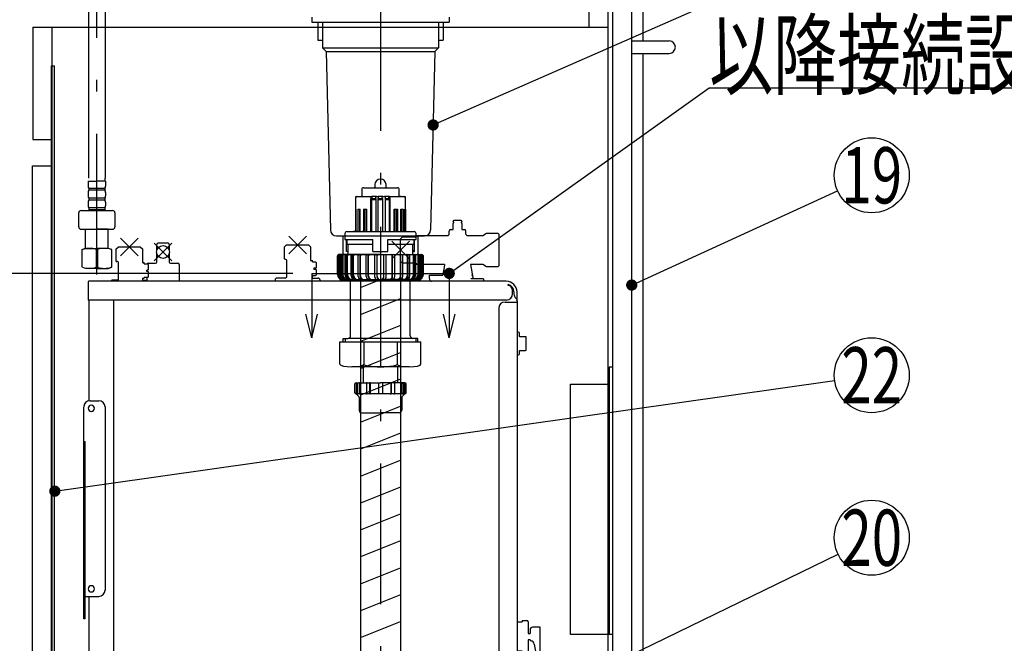
# Model space of a CAD drawing. Units: millimetres. Extents: x -168 to 6060, y -632 to 4286.
# Drawn here: x 605 to 1392, y 999 to 1498 of the extents above; entities that cross this region are included whole.
import ezdxf

# ---------------------------------------------------------------- set-up
doc = ezdxf.new("R2010")
doc.units = ezdxf.units.MM
doc.header["$LTSCALE"] = 3.75
doc.linetypes.add('DASHDOT', pattern=[50.5, 30, -9, 2.5, -9])
doc.linetypes.add('HIDDEN', pattern=[12.6, 8.4, -4.2])
doc.layers.add('1', color=7, linetype='Continuous', lineweight=9)
doc.layers.add('7', color=4, linetype='Continuous', lineweight=9)
for name, color, linetype, lineweight, true_color in [('15', 98, 'Continuous', 9, 0x005000), ('17', 132, 'Continuous', 9, 0x00c0c0), ('2', 136, 'Continuous', 9, 0x008080), ('4', 56, 'Continuous', 9, 0x808000), ('5', 96, 'Continuous', 9, 0x008000), ('6', 16, 'Continuous', 9, 0x800000)]:
    doc.layers.add(name, color=color, linetype=linetype, lineweight=lineweight, true_color=true_color)
doc.styles.get("Standard").update_dxf_attribs({"font": 'txt', "bigfont": 'bigfont'})
doc.styles.add('ＭＳ ゴシック', font='txt')
doc.dimstyles.get("Standard").update_dxf_attribs({"dimtxt": 0.18, "dimasz": 0.18, "dimexe": 0.18, "dimexo": 0.0625, "dimgap": 0.09, "dimtad": 0, "dimtih": 1, "dimtoh": 1, "dimdec": 4, "dimzin": 0, "dimdsep": 46, "dimtxsty": 'Standard', "dimcen": 0.09, "dimadec": 0, "dimazin": 0, "dimtfac": 1, "dimtdec": 4, "dimtofl": 0, "dimtmove": 0, "dimatfit": 3, "dimfxl": 1, "dimtolj": 1, "dimtzin": 0, "dimarcsym": 0})

# ---------------------------------------------------------------- blocks, each defined once
blk = doc.blocks.new('_DOT')
at = {"color": 0}
blk.add_line((-0.5, 0), (-1, 0), dxfattribs=at)
at = {"color": 0, "const_width": 0.5}
blk.add_lwpolyline([(-0.25, 0, 1), (0.25, 0, 1)], format="xyb", close=True, dxfattribs=at)
blk = doc.blocks.new('G15')
at = {"layer": '1', "color": 7, "linetype": 'Continuous', "lineweight": 30}
for p, q in [((838.31, 1295.28), (838.31, 1243.78)), ((948.31, 1295.28), (948.31, 1243.78)), ((838.31, 1243.78), (833.6, 1262.61)), ((838.31, 1243.78), (843.01, 1262.61)), ((948.31, 1243.78), (943.6, 1262.61)), ((948.31, 1243.78), (953.01, 1262.61))]:
    blk.add_line(p, q, dxfattribs=at)
at = {"layer": '1', "color": 7, "linetype": 'DASHDOT', "lineweight": 30}
blk.add_line((838.31, 1295.28), (948.31, 1295.28), dxfattribs=at)
blk = doc.blocks.new('G20')
at = {"layer": '5', "color": 96, "linetype": 'Continuous', "lineweight": 30, "true_color": 0x008000}
for p, q in [((1076.31, 1220.28), (1076.31, 1006.28)), ((1079.31, 1220.28), (1076.31, 1220.28)), ((1079.31, 1006.28), (1079.31, 1220.28)), ((1045.31, 1206.78), (1076.31, 1206.78)), ((1045.31, 1006.28), (1045.31, 1206.78)), ((1079.31, 1006.28), (1045.31, 1006.28))]:
    blk.add_line(p, q, dxfattribs=at)
blk = doc.blocks.new('G23')
at = {"layer": '17', "color": 132, "linetype": 'Continuous', "lineweight": 30, "true_color": 0x00c0c0}
for p, q in [((951.43, 1336.81), (951.43, 1336.98)), ((951.43, 1330.48), (951.43, 1335.26)), ((951.87, 1336.25), (951.52, 1336.6)), ((951.52, 1335.47), (951.87, 1335.82)), ((957.93, 1337.48), (951.93, 1337.48)), ((958.34, 1336.6), (957.99, 1336.25)), ((957.99, 1335.82), (958.34, 1335.47)), ((958.43, 1336.98), (958.43, 1336.81)), ((958.43, 1335.26), (958.43, 1330.48)), ((699.4, 1323.45), (685.26, 1309.31)), ((699.4, 1309.31), (685.26, 1323.45)), ((834, 1325.05), (819.86, 1310.91)), ((834, 1310.91), (819.86, 1325.05)), ((910.93, 1324.53), (909.43, 1323.03)), ((910.93, 1324.53), (921.93, 1324.53)), ((921.93, 1325.18), (922.43, 1325.68)), ((921.93, 1325.18), (921.93, 1324.53)), ((922.43, 1325.68), (947.39, 1325.68)), ((948.2, 1326.82), (948.23, 1329.01)), ((948.23, 1329.01), (948.23, 1329.01)), ((949.43, 1330.48), (951.43, 1330.48)), ((958.43, 1330.48), (960.43, 1330.48)), ((961.63, 1329.01), (961.63, 1329.01)), ((961.65, 1326.78), (961.63, 1329.01)), ((962.54, 1325.68), (975.13, 1325.68)), ((975.13, 1325.68), (978.25, 1327.48)), ((978.25, 1327.48), (987.13, 1327.48)), ((987.13, 1327.48), (988.13, 1326.48)), ((988.13, 1301.48), (988.13, 1326.48)), ((681.85, 1314.88), (683.35, 1316.38)), ((701.31, 1316.38), (683.35, 1316.38)), ((701.31, 1316.38), (702.81, 1314.88)), ((726.4, 1319.45), (712.26, 1305.31)), ((726.4, 1305.31), (712.26, 1319.45)), ((714.33, 1313.39), (714.33, 1318.38)), ((723.33, 1319.38), (715.33, 1319.38)), ((724.33, 1318.38), (724.33, 1313.39)), ((816.45, 1316.48), (817.95, 1317.98)), ((816.45, 1306.98), (816.45, 1316.48)), ((835.91, 1317.98), (817.95, 1317.98)), ((835.91, 1317.98), (817.95, 1317.98)), ((835.91, 1317.98), (837.41, 1316.48)), ((837.41, 1316.48), (837.41, 1305.73)), ((916.5, 1321.12), (902.36, 1306.98)), ((916.5, 1306.98), (902.36, 1321.12)), ((909.43, 1305.07), (909.43, 1323.03)), ((681.85, 1304.88), (681.85, 1314.88)), ((702.81, 1314.88), (702.81, 1304.13)), ((714.33, 1304.38), (714.33, 1311.38)), ((724.33, 1311.38), (724.33, 1304.38)), ((681.85, 1304.88), (682.33, 1304.88)), ((683.83, 1289.88), (683.83, 1303.38)), ((702.81, 1304.13), (704.33, 1304.13)), ((704.33, 1302.88), (704.33, 1304.13)), ((704.33, 1302.88), (706.83, 1302.88)), ((706.83, 1302.88), (707.33, 1302.38)), ((707.33, 1302.38), (707.33, 1298.01)), ((707.43, 1303.38), (713.33, 1303.38)), ((725.33, 1303.38), (731.23, 1303.38)), ((732.23, 1302.38), (732.23, 1288.98)), ((816.94, 1306.48), (816.45, 1306.98)), ((818.43, 1292.98), (818.43, 1304.98)), ((837.41, 1305.73), (838.93, 1305.73)), ((838.93, 1304.48), (838.93, 1305.73)), ((838.93, 1304.48), (841.43, 1304.48)), ((841.43, 1304.48), (841.93, 1303.98)), ((841.93, 1303.98), (841.93, 1299.61)), ((909.43, 1305.07), (910.93, 1303.57)), ((921.93, 1303.57), (910.93, 1303.57)), ((921.93, 1303.57), (921.93, 1302.78)), ((922.43, 1302.28), (921.93, 1302.78)), ((944.56, 1302.28), (922.43, 1302.28)), ((944.57, 1302.28), (944.18, 1300.09)), ((965.3, 1302.28), (967.13, 1291.87)), ((975.13, 1302.28), (965.3, 1302.28)), ((978.25, 1300.48), (975.13, 1302.28)), ((987.13, 1300.48), (978.25, 1300.48)), ((988.13, 1301.48), (987.13, 1300.48)), ((704.33, 1291.43), (704.33, 1291.88)), ((706.83, 1291.88), (704.33, 1291.88)), ((706.83, 1297.97), (706.43, 1297.97)), ((706.43, 1296.8), (706.43, 1297.97)), ((706.83, 1296.8), (706.43, 1296.8)), ((706.43, 1291.88), (706.43, 1289.78)), ((707.33, 1298.01), (706.83, 1297.97)), ((707.33, 1296.76), (706.83, 1296.8)), ((707.33, 1292.38), (706.83, 1291.88)), ((707.33, 1296.76), (707.33, 1292.38)), ((838.93, 1293.48), (841.43, 1293.48)), ((838.93, 1291.48), (838.93, 1293.48)), ((839.93, 1299.57), (839.93, 1298.4)), ((841.43, 1299.57), (839.93, 1299.57)), ((841.43, 1298.4), (839.93, 1298.4)), ((841.93, 1299.61), (841.43, 1299.57)), ((841.93, 1298.36), (841.43, 1298.4)), ((841.43, 1293.48), (841.93, 1293.98)), ((841.93, 1298.36), (841.93, 1293.98)), ((932.32, 1293.48), (932.73, 1293.98)), ((932.32, 1293.48), (932.32, 1291.98)), ((932.73, 1293.98), (943.14, 1293.98)), ((967.13, 1291.87), (967.08, 1291.78)), ((659.33, 1288.18), (659.33, 1273.98)), ((993.93, 1288.98), (660.13, 1288.98)), ((677.83, 1289.38), (678.33, 1289.88)), ((677.83, 1288.98), (677.83, 1289.38)), ((683.83, 1289.88), (678.33, 1289.88)), ((702.83, 1291.43), (704.33, 1291.43)), ((702.83, 1291.43), (702.83, 1289.88)), ((702.83, 1289.88), (706.33, 1289.88)), ((706.83, 1289.38), (706.33, 1289.88)), ((706.83, 1288.98), (706.83, 1289.38)), ((808.93, 1289.98), (808.93, 1288.98)), ((816.93, 1291.48), (810.43, 1291.48)), ((838.93, 1291.48), (843.43, 1291.48)), ((844.93, 1289.98), (844.93, 1288.98)), ((933.67, 1288.98), (933.67, 1289.05)), ((933.67, 1288.98), (933.67, 1289.05)), ((965.93, 1290.99), (965.96, 1291.28)), ((975.79, 1290.98), (965.93, 1290.98)), ((965.96, 1291.28), (966.59, 1291.28)), ((966.59, 1291.28), (967.08, 1291.78)), ((975.79, 1290.98), (975.79, 1288.98)), ((995.43, 1285.48), (995.43, 1286.48)), ((999.03, 1278.98), (999.03, 1281.88)), ((1000.03, 1280.57), (1000.03, 1279.01)), ((1002.53, 1273.98), (1002.53, 1280.38)), ((994.03, 1273.98), (659.33, 1273.98)), ((659.93, 1273.98), (659.93, 1193.28)), ((679.99, 970.91), (679.99, 1273.98)), ((992.93, 1272.38), (1002.93, 1272.38)), ((1002.53, 1273.98), (1002.33, 1273.98)), ((1002.33, 1273.48), (1002.33, 1273.98)), ((1002.63, 1273.38), (1002.43, 1273.38)), ((1002.93, 943.09), (1002.93, 1273.08)), ((987.93, 1267.38), (987.93, 944.29)), ((1003.73, 1248.13), (1002.93, 1248.13)), ((1004.43, 1244.83), (1004.43, 1247.43)), ((1009.23, 1244.63), (1004.63, 1244.63)), ((1009.93, 1234.33), (1009.93, 1243.93)), ((1002.93, 1230.13), (1003.73, 1230.13)), ((1004.43, 1230.83), (1004.43, 1233.44)), ((1004.63, 1233.63), (1009.23, 1233.63)), ((660.93, 1193.38), (667.96, 1193.38)), ((655.93, 1018.88), (655.93, 1188.35)), ((672.96, 1188.38), (672.96, 1041.88)), ((655.93, 1160.88), (656.93, 1160.88)), ((656.93, 1018.88), (656.93, 1160.88)), ((656.93, 1036.88), (667.96, 1036.88)), ((659.93, 1036.88), (659.93, 941.28)), ((656.93, 1018.88), (655.93, 1018.88)), ((1002.93, 1016.48), (1006.63, 1016.48)), ((1006.63, 1017.48), (1006.63, 1016.48)), ((1006.63, 1017.48), (1010.43, 1017.48)), ((1011.43, 1016.48), (1011.43, 1007.18)), ((1012.93, 1010.18), (1012.93, 1007.18)), ((1020.93, 1012.18), (1014.93, 1012.18)), ((1020.93, 975.18), (1020.93, 1012.18)), ((1011.43, 1007.18), (1012.93, 1007.18)), ((1011.43, 1002.18), (1011.43, 992.88)), ((1012.93, 1002.18), (1011.43, 1002.18)), ((1006.63, 992.88), (1002.93, 992.88)), ((1006.63, 992.88), (1006.63, 991.88)), ((1016.36, 998.73), (1019.71, 979.46)), ((1010.43, 991.88), (1006.63, 991.88)), ((1019.93, 976.89), (1019.93, 974.18)), ((987.93, 970.34), (680.55, 970.34)), ((1002.93, 968.68), (1004.53, 968.68)), ((1005.03, 964.68), (1005.03, 968.18)), ((1005.03, 964.68), (1007.03, 964.68)), ((1007.03, 966.68), (1007.53, 967.18)), ((1007.03, 966.68), (1007.03, 966.1)), ((1007.03, 966.1), (1007.03, 964.68)), ((1007.53, 967.16), (1016.03, 967.16)), ((1016.03, 967.16), (1017.03, 966.18)), ((1017.03, 964.68), (1017.03, 966.18)), ((1017.03, 964.68), (1024.53, 964.68)), ((1024.53, 964.68), (1025.03, 964.18)), ((1025.03, 955.18), (1025.03, 964.18)), ((823.43, 948.28), (823.43, 955.28)), ((974.93, 960.28), (828.43, 960.28)), ((979.93, 943.28), (979.93, 955.28)), ((1005.03, 951.18), (1005.03, 954.68)), ((1007.03, 954.68), (1005.03, 954.68)), ((1007.03, 954.68), (1007.03, 952.68)), ((1017.03, 953.22), (1017.03, 954.68)), ((1024.53, 954.68), (1017.03, 954.68)), ((1025.03, 955.18), (1024.53, 954.68)), ((1004.53, 950.68), (1002.93, 950.68)), ((1007.53, 952.18), (1007.03, 952.68)), ((1007.53, 952.2), (1016.03, 952.2)), ((659.93, 941.28), (986.53, 941.28)), ((1002.93, 943.28), (828.43, 943.28)), ((987.33, 942.86), (987.33, 942.08)), ((987.93, 942.88), (987.93, 942.28)), ((1002.13, 942.88), (987.93, 942.88)), ((1002.13, 942.28), (987.93, 942.28)), ((1002.33, 943.28), (1002.33, 943.08))]:
    blk.add_line(p, q, dxfattribs=at)
for points in [[(947.33, 1325.68), (947.32, 1325.68), (947.48, 1325.72), (947.82, 1325.93), (948.15, 1326.4), (948.2, 1326.82)], [(961.65, 1326.78), (961.74, 1326.34), (962.1, 1325.88), (962.4, 1325.71), (962.54, 1325.68)], [(944.18, 1300.09), (943.67, 1297.21), (943.49, 1296.14), (943.33, 1295.28), (943.29, 1295.01), (943.27, 1294.94)], [(932.32, 1291.98), (932.35, 1291.4), (932.45, 1290.84), (932.61, 1290.32), (932.82, 1289.86), (933.08, 1289.49), (933.38, 1289.21), (933.7, 1289.04), (934.04, 1288.98)], [(943.27, 1294.94), (943.23, 1294.7), (943.13, 1294.12)], [(966.93, 1292.99), (966.88, 1293.27), (966.73, 1294.12)], [(680.55, 970.34), (680.55, 970.34), (680.54, 970.34), (680.53, 970.34), (680.52, 970.34), (680.51, 970.34), (680.5, 970.34), (680.49, 970.34), (680.49, 970.34), (680.48, 970.34), (680.47, 970.34), (680.46, 970.34), (680.45, 970.34), (680.45, 970.34), (680.44, 970.34), (680.43, 970.34), (680.42, 970.34), (680.41, 970.34), (680.41, 970.34), (680.4, 970.35), (680.39, 970.35), (680.38, 970.35), (680.38, 970.35), (680.37, 970.35), (680.36, 970.35), (680.35, 970.35), (680.35, 970.35), (680.34, 970.36), (680.33, 970.36), (680.32, 970.36), (680.32, 970.36), (680.31, 970.36), (680.3, 970.36), (680.3, 970.37), (680.29, 970.37), (680.28, 970.37), (680.28, 970.37), (680.27, 970.38), (680.26, 970.38), (680.26, 970.38), (680.25, 970.38), (680.24, 970.39), (680.24, 970.39), (680.23, 970.39), (680.23, 970.4), (680.22, 970.4), (680.21, 970.4), (680.21, 970.4), (680.2, 970.41), (680.2, 970.41), (680.19, 970.41), (680.18, 970.42), (680.18, 970.42), (680.17, 970.43), (680.17, 970.43), (680.16, 970.43), (680.16, 970.44), (680.15, 970.44), (680.15, 970.45), (680.14, 970.45), (680.14, 970.45), (680.13, 970.46), (680.13, 970.46), (680.12, 970.47), (680.12, 970.47), (680.11, 970.48), (680.11, 970.48), (680.1, 970.49), (680.1, 970.49), (680.1, 970.5), (680.09, 970.5), (680.09, 970.51), (680.08, 970.51), (680.08, 970.52), (680.08, 970.52), (680.07, 970.53), (680.07, 970.53), (680.06, 970.54), (680.06, 970.54), (680.06, 970.55), (680.05, 970.56), (680.05, 970.56), (680.05, 970.57), (680.04, 970.57), (680.04, 970.58), (680.04, 970.59), (680.03, 970.59), (680.03, 970.6), (680.03, 970.6), (680.03, 970.61), (680.02, 970.62), (680.02, 970.62), (680.02, 970.63), (680.02, 970.64), (680.01, 970.64), (680.01, 970.65), (680.01, 970.66), (680.01, 970.66), (680.01, 970.67), (680, 970.68), (680, 970.69), (680, 970.69), (680, 970.7), (680, 970.71), (680, 970.71), (680, 970.72), (679.99, 970.73), (679.99, 970.74), (679.99, 970.74), (679.99, 970.75), (679.99, 970.76), (679.99, 970.77), (679.99, 970.78), (679.99, 970.78), (679.99, 970.79), (679.99, 970.8), (679.99, 970.81), (679.99, 970.82), (679.99, 970.82), (679.99, 970.83), (679.99, 970.84), (679.99, 970.85), (679.99, 970.86), (679.99, 970.87), (679.99, 970.87), (679.99, 970.88), (679.99, 970.89), (679.99, 970.9), (679.99, 970.91)]]:
    blk.add_lwpolyline(points, dxfattribs=at)
blk.add_circle((719.33, 1312.38), 5.1, dxfattribs=at)
for centre, radius, start, end in [((951.93, 1336.98), 0.5, 90, 180), ((951.73, 1336.81), 0.3, 180, 225), ((951.73, 1335.26), 0.3, 135, 180), ((951.66, 1336.03), 0.3, 315, 45), ((958.2, 1336.03), 0.3, 135, 225), ((957.93, 1336.98), 0.5, 0, 90), ((958.13, 1336.81), 0.3, 315, 0), ((958.13, 1335.26), 0.3, 0, 45), ((949.73, 1329.01), 1.5, 101.53696, 180), ((960.13, 1329.01), 1.5, 0, 78.46304), ((715.33, 1318.38), 1, 90, 180), ((723.33, 1318.38), 1, 0, 90), ((682.33, 1303.38), 1.5, 0, 90), ((707.43, 1302.38), 1, 90, 150), ((713.33, 1304.38), 1, 270, 0), ((725.33, 1304.38), 1, 180, 270), ((731.23, 1302.38), 1, 0, 90), ((816.93, 1304.98), 1.5, 0, 89.42703), ((816.93, 1292.98), 1.5, 270, 0), ((943.43, 1294.07), 0.3, 170.61658, 197.54244), ((660.13, 1288.18), 0.8, 104.47751, 180), ((660.13, 1288.18), 0.8, 90, 104.47751), ((810.43, 1289.98), 1.5, 90, 180), ((843.43, 1289.98), 1.5, 0, 90), ((993.93, 1280.38), 8.6, 0, 90), ((993.93, 1280.57), 6.1, 0, 75.76488), ((995.43, 1281.88), 3.6, 0, 90), ((994.03, 1278.98), 5, 270, 0), ((1005.03, 1279.01), 5, 180, 228.70013), ((992.93, 1267.38), 5, 90, 180), ((1005.03, 1279.01), 5, 228.69661, 239.66656), ((1002.43, 1273.48), 0.1, 180, 270), ((1002.63, 1273.08), 0.3, 0, 90), ((1003.73, 1247.43), 0.7, 0, 90), ((1004.63, 1244.83), 0.2, 180, 270), ((1009.23, 1243.93), 0.7, 0, 90), ((1003.73, 1230.83), 0.7, 270, 0), ((1004.63, 1233.43), 0.2, 90, 180), ((1009.23, 1234.33), 0.7, 270, 0), ((660.93, 1188.38), 5, 90, 180), ((661.93, 1187.38), 2.5, 90, 270), ((661.93, 1187.38), 2.5, 270, 90), ((667.96, 1188.38), 5, 0, 90), ((661.93, 1042.88), 2.5, 90, 270), ((661.92, 1042.88), 2.5, 269.99576, 89.99576), ((667.96, 1041.88), 5, 270, 0), ((1010.43, 1016.48), 1, 0, 90), ((1014.93, 1010.18), 2, 90, 180), ((1013.93, 1002.18), 1, 180, 262.39443), ((1013.4, 998.22), 3, 9.8658, 82.39443), ((1010.43, 992.88), 1, 270, 0), ((1004.93, 976.89), 15, 359.98652, 9.8658), ((1019.93, 975.18), 1, 270, 0), ((1004.53, 968.18), 0.5, 0, 90), ((828.43, 955.28), 5, 90, 180), ((829.43, 954.28), 2.5, 90, 270), ((829.42, 954.28), 2.5, 269.99576, 89.99576), ((973.93, 954.28), 2.5, 90, 270), ((973.92, 954.28), 2.5, 269.99576, 89.99576), ((974.93, 955.28), 5, 0, 90), ((1011.44, 957.7), 7.15, 309.85621, 321.31917), ((828.43, 948.28), 5, 180, 270), ((989.93, 945.28), 2, 180, 270), ((1004.53, 951.18), 0.5, 270, 0), ((986.53, 942.08), 0.8, 270, 0), ((985.93, 944.28), 2, 314.42697, 0), ((1002.13, 943.08), 0.8, 270, 0.20387), ((1002.13, 943.08), 0.2, 270, 0)]:
    blk.add_arc(centre, radius, start, end, dxfattribs=at)
blk = doc.blocks.new('Dim78')
at = {"layer": '2', "color": 136, "linetype": 'Continuous', "lineweight": 30, "true_color": 0x008080}
for p, q in [((823.31, 1295.28), (508.31, 1295.28)), ((523.31, 821.28), (523.31, 1295.28)), ((588.31, 821.28), (508.31, 821.28))]:
    blk.add_line(p, q, dxfattribs=at)
at = {"layer": '2', "color": 136, "linetype": 'Continuous', "lineweight": 30, "true_color": 0x008080, "xscale": 9, "yscale": 9, "zscale": 9}
for p, rotation in [((523.31, 1295.28), 89.99999999999959), ((523.31, 821.28), 269.9999999999998)]:
    blk.add_blockref('_DOT', p, dxfattribs=dict(at, rotation=rotation))
at = {"layer": '2', "color": 136, "linetype": 'Continuous', "lineweight": 9, "true_color": 0x008080, "insert": (523.31, 1058.28), "char_height": 52.5, "width": 2171.5219, "attachment_point": 8, "rotation": 90, "style": 'ＭＳ ゴシック'}
blk.add_mtext('排水位置 474', dxfattribs=at)

msp = doc.modelspace()

# ---------------------------------------------------------------- linework, layer by layer
at = {"layer": '1', "color": 7, "linetype": 'Continuous', "lineweight": 30}
for p, q in [((1103.309, 2721.284), (1103.309, 1481.284)), ((1060.309, 1492.284), (1060.309, 1667.284)), ((1075.309, 1667.284), (1075.309, 926.284)), ((1079.309, 926.284), (1079.309, 1521.284)), ((1094.309, 926.284), (1094.309, 1521.284)), ((615.309, 1492.284), (1075.309, 1492.284)), ((615.309, 1492.284), (615.309, 1402.284)), ((630.309, 1492.284), (630.309, 941.284)), ((1103.309, 1471.284), (1103.309, 821.284))]:
    msp.add_line(p, q, dxfattribs=at)
for points in [[(948.309, 1295.284), (1156.309, 1443.784), (1576.309, 1443.784)], [(1094.309, 1285.95), (1259.028, 1361.304)], [(632.809, 1121.02), (1256.607, 1209.568)], [(993.53, 941.284), (1259.334, 1070.655)]]:
    msp.add_lwpolyline(points, dxfattribs=at)
for centre in [(1286.309, 1373.784), (1286.309, 1213.784), (1286.309, 1083.784)]:
    msp.add_circle(centre, 30, dxfattribs=at)
at = {"layer": '15', "color": 98, "linetype": 'Continuous', "lineweight": 30, "true_color": 0x005000}
for p, q in [((879.808, 1363.784), (893.308, 1363.784)), ((888.808, 1366.284), (888.808, 1364.284)), ((893.308, 1363.784), (906.808, 1363.784)), ((897.808, 1364.284), (897.808, 1366.284)), ((873.269, 1356.284), (873.269, 1328.784)), ((873.308, 1355.284), (873.308, 1328.784)), ((873.769, 1356.784), (876.809, 1356.784)), ((874.808, 1356.784), (886.228, 1356.784)), ((876.871, 1356.784), (877.808, 1356.784)), ((876.873, 1356.784), (879.236, 1356.784)), ((878.308, 1362.284), (878.308, 1357.284)), ((885.654, 1328.784), (885.654, 1355.284)), ((886.611, 1356.784), (886.228, 1356.784)), ((886.228, 1355.284), (886.228, 1328.784)), ((886.228, 1355.284), (886.611, 1355.284)), ((886.611, 1355.284), (886.611, 1356.784)), ((890.111, 1356.784), (886.611, 1356.784)), ((886.611, 1355.284), (889.608, 1355.284)), ((889.608, 1355.284), (889.608, 1356.284)), ((889.635, 1355.284), (889.608, 1355.284)), ((889.635, 1355.284), (889.635, 1328.784)), ((890.111, 1356.784), (890.204, 1356.784)), ((890.204, 1356.784), (891.335, 1356.784)), ((895.281, 1356.784), (891.335, 1356.784)), ((891.846, 1355.284), (891.52, 1355.284)), ((891.52, 1328.784), (891.52, 1355.284)), ((891.846, 1355.284), (891.846, 1356.284)), ((891.846, 1355.284), (894.77, 1355.284)), ((894.77, 1355.284), (894.77, 1356.284)), ((894.77, 1355.284), (895.096, 1355.284)), ((895.096, 1328.784), (895.096, 1355.284)), ((895.281, 1356.784), (896.412, 1356.784)), ((896.412, 1356.784), (896.505, 1356.784)), ((900.005, 1356.784), (896.505, 1356.784)), ((896.981, 1355.284), (897.008, 1355.284)), ((896.981, 1355.284), (896.981, 1328.784)), ((897.008, 1356.284), (897.008, 1355.284)), ((897.008, 1355.284), (900.005, 1355.284)), ((900.005, 1355.284), (900.005, 1356.784)), ((900.005, 1356.784), (900.388, 1356.784)), ((900.388, 1355.284), (900.005, 1355.284)), ((900.388, 1356.784), (911.808, 1356.784)), ((900.388, 1355.284), (900.388, 1328.784)), ((900.962, 1328.784), (900.962, 1355.284)), ((907.38, 1356.784), (909.743, 1356.784)), ((908.308, 1357.284), (908.308, 1362.284)), ((909.745, 1356.784), (908.808, 1356.784)), ((909.807, 1356.784), (912.847, 1356.784)), ((913.308, 1328.784), (913.308, 1355.284)), ((913.347, 1328.784), (913.347, 1356.284)), ((886.228, 1354.284), (889.635, 1354.284)), ((891.52, 1354.284), (895.096, 1354.284)), ((896.981, 1354.284), (900.388, 1354.284)), ((873.335, 1346.784), (873.821, 1346.784)), ((873.335, 1346.784), (873.335, 1328.784)), ((873.821, 1328.784), (873.821, 1346.784)), ((875.182, 1346.784), (876.925, 1346.784)), ((875.182, 1346.784), (875.182, 1328.784)), ((876.541, 1346.784), (876.541, 1328.784)), ((876.925, 1328.784), (876.925, 1346.784)), ((879.668, 1346.784), (882.415, 1346.784)), ((879.668, 1346.784), (879.668, 1328.784)), ((880.691, 1346.784), (880.691, 1328.784)), ((882.046, 1346.784), (882.046, 1328.784)), ((882.415, 1328.784), (882.415, 1346.784)), ((904.201, 1346.784), (906.948, 1346.784)), ((904.201, 1328.784), (904.201, 1346.784)), ((904.57, 1346.784), (904.57, 1328.784)), ((905.925, 1346.784), (905.925, 1328.784)), ((906.948, 1346.784), (906.948, 1328.784)), ((909.691, 1346.784), (911.434, 1346.784)), ((909.691, 1328.784), (909.691, 1346.784)), ((910.075, 1346.784), (910.075, 1328.784)), ((911.434, 1346.784), (911.434, 1328.784)), ((912.795, 1346.784), (913.281, 1346.784)), ((912.795, 1328.784), (912.795, 1346.784)), ((913.281, 1346.784), (913.281, 1328.784)), ((864.808, 1327.284), (864.808, 1322.284)), ((866.308, 1328.784), (893.308, 1328.784)), ((873.335, 1328.784), (871.838, 1328.784)), ((875.182, 1328.784), (873.822, 1328.784)), ((876.541, 1328.784), (876.925, 1328.784)), ((879.668, 1328.784), (878.645, 1328.784)), ((880.691, 1328.784), (882.046, 1328.784)), ((893.308, 1328.784), (920.308, 1328.784)), ((904.57, 1328.784), (905.925, 1328.784)), ((906.948, 1328.784), (907.971, 1328.784)), ((909.691, 1328.784), (910.075, 1328.784)), ((911.434, 1328.784), (912.794, 1328.784)), ((913.281, 1328.784), (914.779, 1328.784)), ((921.808, 1322.284), (921.808, 1327.284)), ((864.808, 1322.284), (887.308, 1322.284)), ((866.179, 1312.784), (866.179, 1322.284)), ((866.308, 1322.284), (866.308, 1318.784)), ((866.308, 1318.784), (887.308, 1318.784)), ((867.308, 1318.784), (867.308, 1310.284)), ((887.308, 1312.784), (887.308, 1322.284)), ((899.308, 1322.284), (921.808, 1322.284)), ((899.308, 1312.784), (899.308, 1322.284)), ((899.308, 1318.784), (920.308, 1318.784)), ((919.308, 1310.284), (919.308, 1318.784)), ((920.308, 1318.784), (920.308, 1322.284)), ((920.437, 1312.784), (920.437, 1322.284)), ((859.008, 1294.284), (859.008, 1309.284)), ((859.633, 1293.784), (859.633, 1309.284)), ((859.956, 1293.784), (859.956, 1309.284)), ((893.308, 1310.284), (860.008, 1310.284)), ((860.928, 1294.284), (860.928, 1309.284)), ((861.712, 1293.784), (861.712, 1309.484)), ((862.349, 1293.784), (862.349, 1309.484)), ((863.252, 1294.284), (863.252, 1309.284)), ((865.159, 1293.784), (865.159, 1309.484)), ((866.096, 1293.784), (866.096, 1309.484)), ((867.066, 1312.784), (866.179, 1312.784)), ((866.889, 1294.284), (866.889, 1309.284)), ((867.308, 1313.737), (867.066, 1312.784)), ((867.308, 1312.784), (867.066, 1312.784)), ((869.823, 1293.284), (869.823, 1309.484)), ((871.032, 1293.284), (871.032, 1309.484)), ((871.681, 1293.784), (871.681, 1309.284)), ((875.5, 1292.784), (875.5, 1309.484)), ((876.941, 1292.784), (876.941, 1309.484)), ((877.419, 1293.284), (877.419, 1309.284)), ((881.942, 1292.784), (881.942, 1309.484)), ((883.566, 1292.784), (883.566, 1309.484)), ((883.85, 1293.284), (883.85, 1309.284)), ((887.308, 1312.784), (899.308, 1312.784)), ((888.868, 1292.284), (888.868, 1309.484)), ((890.617, 1292.284), (890.617, 1309.484)), ((890.695, 1292.784), (890.695, 1309.284)), ((893.308, 1310.284), (926.608, 1310.284)), ((895.921, 1292.784), (895.921, 1309.284)), ((895.999, 1292.284), (895.999, 1309.484)), ((897.748, 1292.284), (897.748, 1309.484)), ((902.766, 1293.284), (902.766, 1309.284)), ((903.05, 1292.784), (903.05, 1309.484)), ((904.674, 1292.784), (904.674, 1309.484)), ((909.197, 1293.284), (909.197, 1309.284)), ((909.675, 1292.784), (909.675, 1309.484)), ((911.117, 1292.784), (911.117, 1309.484)), ((914.935, 1293.784), (914.935, 1309.284)), ((915.584, 1293.284), (915.584, 1309.484)), ((916.794, 1293.284), (916.794, 1309.484)), ((919.308, 1313.737), (919.55, 1312.784)), ((919.308, 1312.784), (919.55, 1312.784)), ((919.55, 1312.784), (920.437, 1312.784)), ((919.727, 1294.284), (919.727, 1309.284)), ((920.52, 1293.784), (920.52, 1309.484)), ((921.457, 1293.784), (921.457, 1309.484)), ((923.364, 1294.284), (923.364, 1309.284)), ((924.267, 1293.784), (924.267, 1309.484)), ((924.904, 1293.784), (924.904, 1309.484)), ((925.688, 1294.284), (925.688, 1309.284)), ((926.66, 1293.784), (926.66, 1309.284)), ((926.983, 1293.784), (926.983, 1309.284)), ((927.608, 1294.284), (927.608, 1309.284)), ((893.6, 1294.284), (892.928, 1294.284)), ((863.008, 1290.284), (893.308, 1290.284)), ((869.458, 1245.284), (869.458, 1290.284)), ((923.608, 1290.284), (893.308, 1290.284)), ((917.158, 1245.284), (917.158, 1290.284)), ((860.908, 1222.595), (860.908, 1240.595)), ((860.908, 1240.595), (925.708, 1240.595)), ((863.501, 1243.284), (867.458, 1243.284)), ((863.501, 1240.595), (863.501, 1243.284)), ((864.98, 1243.28), (864.98, 1240.595)), ((919.058, 1243.284), (867.558, 1243.284)), ((879.888, 1240.595), (879.888, 1222.595)), ((906.729, 1240.595), (906.729, 1222.595)), ((923.115, 1243.284), (919.058, 1243.284)), ((921.636, 1243.284), (921.636, 1240.595)), ((923.115, 1240.595), (923.115, 1243.284)), ((925.708, 1222.595), (925.708, 1240.595)), ((879.52, 1221.784), (879.52, 1207.784)), ((916.218, 1220.595), (870.398, 1220.595)), ((879.495, 1220.595), (879.495, 1207.784)), ((907.121, 1207.784), (907.121, 1220.595)), ((872.808, 1199.784), (872.808, 1206.784)), ((873.808, 1207.784), (893.308, 1207.784)), ((873.808, 1207.784), (877.808, 1207.784)), ((873.867, 1207.584), (873.867, 1199.284)), ((874.786, 1206.984), (874.786, 1199.584)), ((874.808, 1207.784), (877.808, 1207.784)), ((876.286, 1207.184), (876.286, 1199.384)), ((877.155, 1207.584), (877.155, 1199.184)), ((882.037, 1207.184), (882.037, 1199.384)), ((884.635, 1207.484), (884.635, 1199.084)), ((885.137, 1207.684), (885.137, 1199.084)), ((891.808, 1207.784), (891.808, 1198.784)), ((912.808, 1207.784), (893.308, 1207.784)), ((894.808, 1207.784), (894.808, 1198.784)), ((901.479, 1207.684), (901.479, 1199.084)), ((901.981, 1207.484), (901.981, 1199.084)), ((904.579, 1207.184), (904.579, 1199.384)), ((911.808, 1207.784), (908.808, 1207.784)), ((909.461, 1207.584), (909.461, 1199.184)), ((910.33, 1207.184), (910.33, 1199.384)), ((911.83, 1206.984), (911.83, 1199.584)), ((912.749, 1207.584), (912.749, 1199.284)), ((913.808, 1199.784), (913.808, 1206.784)), ((912.808, 1198.784), (873.808, 1198.784)), ((873.808, 1198.784), (876.162, 1196.43)), ((912.808, 1198.784), (910.454, 1196.43)), ((876.308, 1196.077), (876.308, 1185.784)), ((910.308, 1196.077), (910.308, 1185.784)), ((878.308, 1183.784), (893.308, 1183.784)), ((908.308, 1183.784), (893.308, 1183.784))]:
    msp.add_line(p, q, dxfattribs=at)
for points in [[(886.228, 1356.784), (886.116, 1356.755), (886.009, 1356.67), (885.909, 1356.531), (885.822, 1356.344), (885.751, 1356.117), (885.698, 1355.858), (885.665, 1355.576), (885.654, 1355.284)], [(900.962, 1355.284), (900.951, 1355.576), (900.918, 1355.858), (900.865, 1356.117), (900.794, 1356.344), (900.707, 1356.531), (900.607, 1356.67), (900.5, 1356.755), (900.388, 1356.784)]]:
    msp.add_lwpolyline(points, dxfattribs=at)
for centre, radius, start, end in [((893.308, 1366.284), 4.5, 0, 180), ((893.308, 1366.284), 4.5, 0, 180), ((879.808, 1362.284), 1.5, 90, 180), ((888.308, 1364.284), 0.5, 270, 0), ((898.308, 1364.284), 0.5, 180, 270), ((906.808, 1362.284), 1.5, 0, 90), ((873.769, 1356.284), 0.5, 90, 180), ((874.808, 1355.284), 1.5, 90, 180), ((877.808, 1357.284), 0.5, 270, 0), ((890.11, 1356.282), 0.502, 89.893383, 179.784564), ((891.342, 1356.28), 0.504, 0.46683, 90.712804), ((895.278, 1356.276), 0.508, 89.68098, 179.139386), ((896.507, 1356.283), 0.501, 0.111596, 90.210458), ((908.808, 1357.284), 0.5, 180, 270), ((911.808, 1355.284), 1.5, 0, 90), ((912.847, 1356.284), 0.5, 0, 90), ((866.308, 1327.284), 1.5, 90, 180), ((920.308, 1327.284), 1.5, 0, 90), ((860.008, 1309.284), 1, 90, 180), ((860.633, 1309.284), 1, 90, 180), ((860.956, 1309.284), 1, 90, 180), ((861.928, 1309.284), 1, 90, 180), ((862.512, 1309.484), 0.8, 90, 180), ((863.149, 1309.484), 0.8, 90, 180), ((864.252, 1309.284), 1, 90, 180), ((865.959, 1309.484), 0.8, 90, 180), ((866.896, 1309.484), 0.8, 90, 180), ((867.889, 1309.284), 1, 90, 180), ((870.623, 1309.484), 0.8, 90, 180), ((871.832, 1309.484), 0.8, 90, 180), ((872.681, 1309.284), 1, 90, 180), ((876.3, 1309.484), 0.8, 90, 180), ((877.741, 1309.484), 0.8, 90, 180), ((878.419, 1309.284), 1, 90, 180), ((882.742, 1309.484), 0.8, 90, 180), ((884.366, 1309.484), 0.8, 90, 180), ((884.85, 1309.284), 1, 90, 180), ((889.668, 1309.484), 0.8, 90, 180), ((891.417, 1309.484), 0.8, 90, 180), ((891.695, 1309.284), 1, 90, 180), ((894.921, 1309.284), 1, 0, 90), ((895.199, 1309.484), 0.8, 0, 90), ((896.948, 1309.484), 0.8, 0, 90), ((901.766, 1309.284), 1, 0, 90), ((902.25, 1309.484), 0.8, 0, 90), ((903.874, 1309.484), 0.8, 0, 90), ((908.197, 1309.284), 1, 0, 90), ((908.875, 1309.484), 0.8, 0, 90), ((910.317, 1309.484), 0.8, 0, 90), ((913.935, 1309.284), 1, 0, 90), ((914.784, 1309.484), 0.8, 0, 90), ((915.994, 1309.484), 0.8, 0, 90), ((918.727, 1309.284), 1, 0, 90), ((919.72, 1309.484), 0.8, 0, 90), ((920.657, 1309.484), 0.8, 0, 90), ((922.364, 1309.284), 1, 0, 90), ((923.467, 1309.484), 0.8, 0, 90), ((924.104, 1309.484), 0.8, 0, 90), ((924.688, 1309.284), 1, 0, 90), ((925.66, 1309.284), 1, 0, 90), ((925.983, 1309.284), 1, 0, 90), ((926.608, 1309.284), 1, 0, 90), ((859.339, 1307.523), 0.1, 174.922666, 180.568281), ((927.277, 1307.523), 0.1, 359.431719, 5.077334), ((863.008, 1294.284), 4, 180, 270), ((863.133, 1293.784), 3.5, 180, 270), ((863.456, 1293.784), 3.5, 180, 270), ((864.928, 1294.284), 4, 180, 270), ((865.212, 1293.784), 3.5, 180, 270), ((865.849, 1293.784), 3.5, 180, 270), ((867.252, 1294.284), 4, 180, 270), ((868.659, 1293.784), 3.5, 180, 270), ((869.596, 1293.784), 3.5, 180, 270), ((870.889, 1294.284), 4, 180, 270), ((872.823, 1293.284), 3, 180, 270), ((874.032, 1293.284), 3, 180, 270), ((875.181, 1293.784), 3.5, 180, 270), ((878, 1292.784), 2.5, 180, 270), ((879.441, 1292.784), 2.5, 180, 270), ((880.419, 1293.284), 3, 180, 270), ((884.442, 1292.784), 2.5, 180, 270), ((886.066, 1292.784), 2.5, 180, 270), ((886.85, 1293.284), 3, 180, 270), ((890.868, 1292.284), 2, 180, 270), ((892.617, 1292.284), 2, 180, 270), ((893.195, 1292.784), 2.5, 180, 270), ((893.421, 1292.784), 2.5, 270, 0), ((893.999, 1292.284), 2, 270, 0), ((895.748, 1292.284), 2, 270, 0), ((899.766, 1293.284), 3, 270, 0), ((900.55, 1292.784), 2.5, 270, 0), ((902.174, 1292.784), 2.5, 270, 0), ((906.197, 1293.284), 3, 270, 0), ((907.175, 1292.784), 2.5, 270, 0), ((908.617, 1292.784), 2.5, 270, 0), ((911.435, 1293.784), 3.5, 270, 0), ((912.584, 1293.284), 3, 270, 0), ((913.794, 1293.284), 3, 270, 0), ((915.727, 1294.284), 4, 270, 0), ((917.02, 1293.784), 3.5, 270, 0), ((917.957, 1293.784), 3.5, 270, 0), ((919.364, 1294.284), 4, 270, 0), ((920.767, 1293.784), 3.5, 270, 0), ((921.404, 1293.784), 3.5, 270, 0), ((921.688, 1294.284), 4, 270, 0), ((923.16, 1293.784), 3.5, 270, 0), ((923.483, 1293.784), 3.5, 270, 0), ((923.608, 1294.284), 4, 270, 0), ((867.458, 1245.284), 2, 270, 0), ((919.158, 1245.284), 2, 180, 270), ((873.808, 1206.784), 1, 90, 180), ((875.586, 1206.984), 0.8, 90, 180), ((876.886, 1207.184), 0.6, 90, 180), ((877.355, 1207.584), 0.2, 90, 180), ((882.637, 1207.184), 0.6, 90, 180), ((884.935, 1207.484), 0.3, 90, 180), ((885.237, 1207.684), 0.1, 90, 180), ((901.379, 1207.684), 0.1, 0, 90), ((901.681, 1207.484), 0.3, 0, 90), ((903.979, 1207.184), 0.6, 0, 90), ((909.261, 1207.584), 0.2, 0, 90), ((909.73, 1207.184), 0.6, 0, 90), ((911.03, 1206.984), 0.8, 0, 90), ((912.549, 1207.584), 0.2, 0, 90), ((912.808, 1206.784), 1, 0, 90), ((873.808, 1199.784), 1, 180, 270), ((874.367, 1199.284), 0.5, 180, 270), ((875.586, 1199.584), 0.8, 180, 270), ((876.886, 1199.384), 0.6, 180, 270), ((877.555, 1199.184), 0.4, 180, 270), ((882.637, 1199.384), 0.6, 180, 270), ((884.935, 1199.084), 0.3, 180, 270), ((885.437, 1199.084), 0.3, 180, 270), ((901.179, 1199.084), 0.3, 270, 0), ((901.681, 1199.084), 0.3, 270, 0), ((903.979, 1199.384), 0.6, 270, 0), ((909.061, 1199.184), 0.4, 270, 0), ((909.73, 1199.384), 0.6, 270, 0), ((911.03, 1199.584), 0.8, 270, 0), ((912.249, 1199.284), 0.5, 270, 0), ((912.808, 1199.784), 1, 270, 0), ((875.808, 1196.077), 0.5, 0, 45), ((910.808, 1196.077), 0.5, 135, 180), ((878.308, 1185.784), 2, 180, 270), ((908.308, 1185.784), 2, 270, 0)]:
    msp.add_arc(centre, radius, start, end, dxfattribs=at)
for centre, major_axis, ratio in [((870.398, 1222.595), (9.49, 0), 0.2107539), ((893.308, 1222.595), (13.421, 0), 0.1490255), ((916.218, 1222.595), (9.49, 0), 0.2107539)]:
    msp.add_ellipse(centre, major_axis=major_axis, ratio=ratio, start_param=3.1415927, end_param=6.2831853, dxfattribs=at)
at = {"layer": '2', "color": 136, "linetype": 'Continuous', "lineweight": 30, "true_color": 0x008080}
for p, q in [((838.309, 1500.284), (838.309, 1496.284)), ((948.309, 1500.284), (948.309, 1496.284)), ((838.309, 1496.284), (948.309, 1496.284)), ((843.209, 1496.284), (843.209, 1481.784)), ((846.809, 1496.284), (846.809, 1475.784)), ((939.809, 1496.284), (939.809, 1475.784)), ((943.409, 1496.284), (943.409, 1481.784)), ((843.209, 1481.784), (846.809, 1481.784)), ((939.809, 1481.784), (943.409, 1481.784)), ((846.809, 1475.784), (939.809, 1475.784)), ((846.809, 1475.784), (849.809, 1472.784)), ((939.809, 1475.784), (936.809, 1472.784)), ((849.809, 1472.784), (936.809, 1472.784)), ((849.809, 1472.784), (853.193, 1330.165)), ((936.809, 1472.784), (933.425, 1330.165)), ((858.192, 1325.284), (928.426, 1325.284)), ((863.309, 1325.284), (863.309, 1310.284)), ((923.309, 1325.284), (923.309, 1310.284)), ((860.909, 1310.284), (860.909, 1290.284)), ((860.909, 1310.284), (925.559, 1310.284)), ((863.309, 1310.284), (863.309, 1295.284)), ((923.309, 1310.284), (923.309, 1295.284)), ((925.709, 1310.284), (925.709, 1290.284)), ((860.909, 1290.284), (925.709, 1290.284))]:
    msp.add_line(p, q, dxfattribs=at)
at = {"layer": '2', "color": 136, "linetype": 'HIDDEN', "lineweight": 30, "true_color": 0x008080}
for p in [(630.309, 1492.284), (615.309, 1402.284)]:
    msp.add_line(p, (630.309, 1402.284), dxfattribs=at)
at = {"layer": '2', "color": 136, "linetype": 'Continuous', "lineweight": 30, "true_color": 0x008080}
msp.add_lwpolyline([(935.415, 1414.042), (1248.842, 1551.719)], dxfattribs=at)
for centre, start, end in [((858.192, 1330.284), 181.359306, 270), ((928.426, 1330.284), 270, 358.640694)]:
    msp.add_arc(centre, 5, start, end, dxfattribs=at)
at = {"layer": '4', "color": 56, "linetype": 'Continuous', "lineweight": 30, "true_color": 0x808000}
for p, q in [((877.309, 1283.884), (893.309, 1290.284)), ((877.309, 1290.284), (877.309, 820.284)), ((909.309, 1290.284), (909.309, 820.284)), ((877.309, 1262.343), (909.309, 1275.143)), ((909.309, 1253.602), (877.309, 1240.802)), ((877.309, 1219.262), (909.309, 1232.062)), ((909.309, 1210.521), (877.309, 1197.721)), ((877.309, 1176.18), (909.309, 1188.98)), ((909.309, 1167.44), (877.309, 1154.64)), ((877.309, 1133.099), (909.309, 1145.899)), ((909.309, 1124.359), (877.309, 1111.559)), ((877.309, 1090.018), (909.309, 1102.818)), ((909.309, 1081.277), (877.309, 1068.477)), ((877.309, 1046.937), (909.309, 1059.737)), ((909.309, 1038.196), (877.309, 1025.396)), ((877.309, 1003.855), (909.309, 1016.655))]:
    msp.add_line(p, q, dxfattribs=at)
at = {"layer": '5', "color": 96, "linetype": 'Continuous', "lineweight": 30, "true_color": 0x008000}
for p, q in [((659.693, 1556.569), (659.693, 1371.518)), ((673.093, 1556.569), (673.093, 1371.518)), ((659.393, 1369.087), (666.393, 1369.087)), ((659.393, 1369.087), (659.393, 1365.037)), ((672.793, 1363.287), (659.993, 1363.287)), ((659.993, 1363.287), (659.993, 1361.787)), ((673.393, 1369.087), (666.393, 1369.087)), ((672.793, 1363.287), (672.793, 1361.787)), ((673.393, 1369.087), (673.393, 1365.037)), ((659.393, 1360.037), (659.393, 1357.237)), ((672.793, 1361.787), (659.993, 1361.787)), ((672.793, 1355.487), (659.993, 1355.487)), ((659.993, 1355.487), (659.993, 1353.987)), ((672.793, 1355.487), (672.793, 1353.987)), ((673.393, 1360.037), (673.393, 1357.237)), ((659.393, 1352.237), (659.393, 1349.437)), ((672.793, 1353.987), (659.993, 1353.987)), ((672.793, 1347.687), (659.993, 1347.687)), ((659.993, 1347.687), (659.993, 1345.687)), ((672.793, 1347.687), (672.793, 1345.687)), ((673.393, 1352.237), (673.393, 1349.437)), ((651.893, 1332.629), (651.893, 1343.629)), ((653.893, 1345.629), (666.393, 1345.629)), ((672.793, 1346.187), (659.993, 1346.187)), ((666.393, 1345.629), (678.893, 1345.629)), ((680.893, 1343.629), (680.893, 1332.629)), ((653.893, 1330.629), (666.393, 1330.629)), ((657.437, 1330.629), (657.393, 1330.585)), ((657.393, 1315.285), (657.393, 1330.585)), ((657.393, 1330.585), (666.393, 1330.585)), ((666.393, 1330.629), (678.893, 1330.629)), ((675.393, 1330.585), (666.393, 1330.585)), ((675.349, 1330.629), (675.393, 1330.585)), ((675.393, 1315.285), (675.393, 1330.585)), ((654.393, 1314.481), (657.393, 1315.285)), ((654.393, 1314.481), (655.037, 1314.481)), ((654.393, 1314.481), (654.393, 1300.194)), ((657.393, 1315.285), (666.393, 1315.285)), ((657.393, 1315.285), (666.393, 1315.285)), ((665.749, 1314.481), (667.037, 1314.481)), ((665.749, 1314.481), (665.749, 1300.177)), ((665.749, 1314.481), (665.749, 1300.177)), ((675.393, 1315.285), (666.393, 1315.285)), ((667.037, 1314.481), (667.037, 1300.177)), ((678.393, 1314.481), (675.393, 1315.285)), ((677.749, 1314.481), (678.393, 1314.481)), ((678.393, 1300.177), (678.393, 1314.481)), ((665.749, 1300.177), (667.037, 1300.177)), ((675.393, 1299.285), (678.393, 1300.177)), ((677.749, 1300.177), (678.393, 1300.177)), ((666.393, 1299.285), (657.393, 1299.285)), ((666.393, 1299.285), (675.393, 1299.285))]:
    msp.add_line(p, q, dxfattribs=at)
at = {"layer": '5', "color": 96, "linetype": 'DASHDOT', "lineweight": 30, "true_color": 0x008000}
msp.add_line((666.393, 1294.447), (666.393, 1556.569), dxfattribs=at)
at = {"layer": '5', "color": 96, "linetype": 'Continuous', "lineweight": 30, "true_color": 0x008000}
for centre, radius, start, end in [((663.093, 1371.518), 10, 345.930132, 0), ((662.245, 1365.037), 2.852, 180, 217.849289), ((670.541, 1365.037), 2.852, 322.150711, 0), ((662.245, 1360.037), 2.852, 142.150711, 180), ((662.245, 1357.237), 2.852, 180, 217.849289), ((670.541, 1360.037), 2.852, 360, 37.849289), ((670.541, 1357.237), 2.852, 322.150711, 0), ((662.245, 1352.237), 2.852, 142.150711, 180), ((662.245, 1349.437), 2.852, 180, 217.849289), ((670.541, 1352.237), 2.852, 360, 37.849289), ((670.541, 1349.437), 2.852, 322.150711, 0), ((653.893, 1343.629), 2, 90, 180), ((678.893, 1343.629), 2, 0, 90), ((653.893, 1332.629), 2, 180, 270), ((678.893, 1332.629), 2, 270, 0), ((660.393, 1297.022), 18.262, 72.945658, 107.054342), ((672.393, 1297.022), 18.262, 72.945658, 107.054342), ((660.393, 1315.787), 16.503, 250.885653, 288.938731), ((672.393, 1315.787), 16.503, 251.061269, 288.938731)]:
    msp.add_arc(centre, radius, start, end, dxfattribs=at)
at = {"layer": '6', "color": 16, "linetype": 'DASHDOT', "lineweight": 30, "true_color": 0x800000}
msp.add_line((893.309, 1711.284), (893.309, 821.284), dxfattribs=at)
at = {"layer": '7', "color": 4, "linetype": 'Continuous', "lineweight": 30}
for p, q in [((1094.309, 1481.284), (1124.309, 1481.284)), ((1094.309, 1471.284), (1124.309, 1471.284)), ((630.021, 1461.284), (632.521, 1461.284)), ((630.021, 941.284), (630.021, 1461.284)), ((632.521, 941.284), (632.521, 1461.284)), ((615.021, 1381.284), (630.021, 1381.284)), ((615.021, 926.284), (615.021, 1381.284))]:
    msp.add_line(p, q, dxfattribs=at)
msp.add_arc((1124.309, 1476.284), 5, 270, 90, dxfattribs=at)

# ---------------------------------------------------------------- block references
for name in ['G23', 'G15', 'G20']:
    msp.add_blockref(name, (0, 0))
at = {"layer": '1', "color": 7, "linetype": 'Continuous', "lineweight": 30, "xscale": 9, "yscale": 9, "zscale": 9}
for p, rotation in [((948.309, 1295.284), 215.5246471395918), ((1094.309, 1285.95), 204.5825945025053), ((632.809, 1121.02), 188.0791329170692)]:
    msp.add_blockref('_DOT', p, dxfattribs=dict(at, rotation=rotation))
at = {"layer": '2', "color": 136, "linetype": 'Continuous', "lineweight": 30, "true_color": 0x008080, "xscale": 9, "yscale": 9, "zscale": 9, "rotation": 203.7140280267277}
msp.add_blockref('_DOT', (935.415, 1414.042), dxfattribs=at)

# ---------------------------------------------------------------- texts
at = {"layer": '1', "color": 7, "linetype": 'Continuous', "lineweight": 9}
for s, insert, char_height, width, attachment_point in [('{\\fＭＳ ゴシック;\\W0.714286;以降接続設備工事}', (1156.309, 1443.784), 52.5, 543.41307, 7), ('{\\fＭＳ ゴシック;\\W0.714286;19}', (1286.309, 1373.784), 45, 50.06119, 5), ('{\\fＭＳ ゴシック;\\W0.714286;22}', (1286.309, 1213.784), 45, 53.28522, 5), ('{\\fＭＳ ゴシック;\\W0.714286;20}', (1286.309, 1083.784), 45, 54.23338, 5)]:
    msp.add_mtext(s, dxfattribs=dict(at, insert=insert, char_height=char_height, width=width, attachment_point=attachment_point))

# ---------------------------------------------------------------- dimensions: what is measured, and where the dimension line sits
at = {"layer": '2', "color": 136, "linetype": 'Continuous', "lineweight": 30, "true_color": 0x008080}
dim = msp.add_linear_dim(base=(523.309, 1295.284), p1=(603.309, 821.284), p2=(838.309, 1295.284), angle=90, text='排<>', dimstyle='Standard', override={"dimscale": 1, "dimtxt": 52.5, "dimasz": 9, "dimexe": 15, "dimexo": 15, "dimgap": 0, "dimtad": 1, "dimtih": 0, "dimtoh": 0, "dimdec": 2, "dimzin": 8, "dimtxsty": 'ＭＳ ゴシック', "dimblk1": 'DOT', "dimblk2": 'DOT', "dimsah": 1, "dimse1": 0, "dimse2": 0, "dimtix": 0, "dimtofl": 1, "dimtmove": 1, "dimatfit": 2, "dimtzin": 8}, dxfattribs=at)
dim.commit()
dim.dimension.update_dxf_attribs({"geometry": 'Dim78', "text_midpoint": (523.309, 1058.284), "dimtype": 160})

doc.saveas('drawing.dxf')
